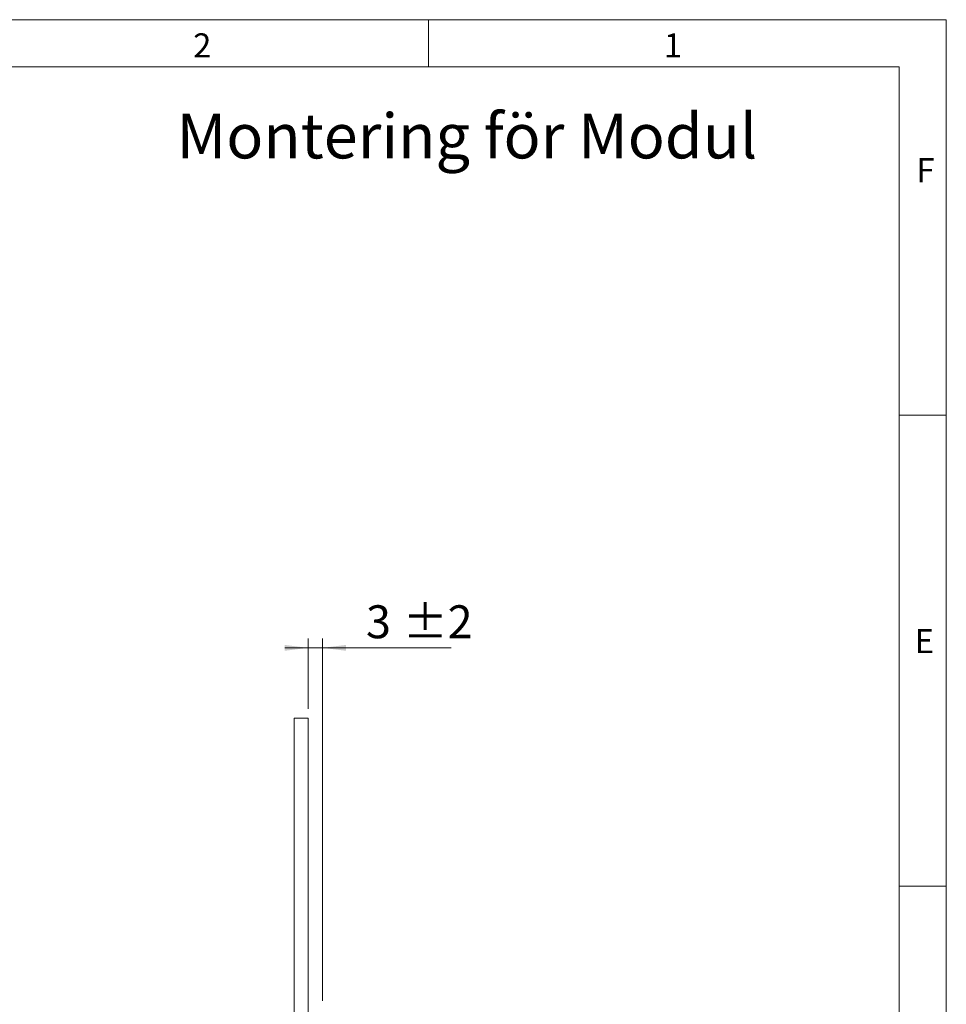
# Model space of a CAD drawing. Units: millimetres. Extents: x 0 to 210, y 0 to 297.
# Drawn here: x 112 to 210, y 192 to 297 of the extents above; entities that cross this region are included whole.
import ezdxf

# ---------------------------------------------------------------- set-up
doc = ezdxf.new("R2010")
doc.units = ezdxf.units.MM
doc.styles.add('SLDTEXTSTYLE0', font='TXT', dxfattribs={"width": 0.75})
doc.dimstyles.new('SLDDIMSTYLE4', dxfattribs={"dimtxt": 3.5, "dimasz": 2.5, "dimexe": 0, "dimexo": 0.0625, "dimgap": 0.875, "dimtad": 1, "dimlfac": 2, "dimrnd": 1e-09, "dimzin": 12, "dimdsep": 46, "dimtxsty": 'SLDTEXTSTYLE0', "dimsah": 1, "dimcen": 0.09, "dimadec": 0, "dimazin": 3, "dimtol": 1, "dimtp": 2, "dimtm": 2, "dimtfac": 1, "dimtdec": 0, "dimtmove": 0, "dimatfit": 0, "dimfxl": 0, "dimfrac": 2, "dimtolj": 1, "dimarcsym": 0})

# ---------------------------------------------------------------- blocks, each defined once
blk = doc.blocks.new('_D_15')
at = {"color": 7, "linetype": 'Continuous', "lineweight": 0}
for p, q in [((142.23, 223.83), (142.23, 231.3)), ((143.73, 192.83), (143.73, 231.3)), ((142.23, 230.3), (139.73, 230.3)), ((142.23, 230.3), (143.73, 230.3)), ((143.73, 230.3), (157.39, 230.3))]:
    blk.add_line(p, q, dxfattribs=at)
for points in [[(142.23, 230.3), (139.73, 230.61), (139.73, 229.99)], [(143.73, 230.3), (146.23, 229.99), (146.23, 230.61)]]:
    blk.add_solid(points, dxfattribs=at)
at = {"color": 7, "linetype": 'Continuous', "lineweight": 0, "char_height": 3.5, "attachment_point": 1, "style": 'SLDTEXTSTYLE0'}
for s, insert in [('3', (148.36, 234.82)), ('±2', (152.26, 234.82))]:
    blk.add_mtext(s, dxfattribs=dict(at, insert=insert))

msp = doc.modelspace()

# ---------------------------------------------------------------- linework, layer by layer
at = {"color": 7, "linetype": 'Continuous', "lineweight": 0}
for p, q in [((0, 297), (210, 297)), ((155, 292), (155, 297)), ((210, 297), (210, 0)), ((205, 292), (25, 292)), ((205, 292), (25, 292)), ((205, 5), (205, 292)), ((210, 255), (205, 255)), ((210, 205), (205, 205))]:
    msp.add_line(p, q, dxfattribs=at)
at = {"color": 7, "linetype": 'Continuous', "lineweight": 15}
for p, q in [((140.7337, 222.8303), (142.2337, 222.8303)), ((140.7337, 152.4553), (140.7337, 222.8303)), ((142.2337, 152.4553), (142.2337, 222.8303))]:
    msp.add_line(p, q, dxfattribs=at)

# ---------------------------------------------------------------- texts
at = {"color": 7, "linetype": 'Continuous', "lineweight": 0, "attachment_point": 1, "style": 'SLDTEXTSTYLE0'}
for s, insert, char_height in [('2', (130, 295.5532), 2.5625), ('1', (180, 295.5532), 2.5625), ('Montering för Modul', (128.2463, 287.0325), 4.7625), ('F', (206.8143, 282.3032), 2.5625), ('E', (206.6334, 232.3032), 2.5625)]:
    msp.add_mtext(s, dxfattribs=dict(at, insert=insert, char_height=char_height))

# ---------------------------------------------------------------- dimensions: what is measured, and where the dimension line sits
at = {"color": 7, "linetype": 'Continuous', "lineweight": 0}
dim = msp.add_linear_dim(base=(143.7337, 230.3041), p1=(142.2337, 222.8303), p2=(143.7337, 191.8303), dimstyle='SLDDIMSTYLE4', dxfattribs=at)
dim.commit()
dim.dimension.update_dxf_attribs({"geometry": '_D_15', "text_midpoint": (152.8739, 230.3041), "dimtype": 160})

doc.saveas('drawing.dxf')
